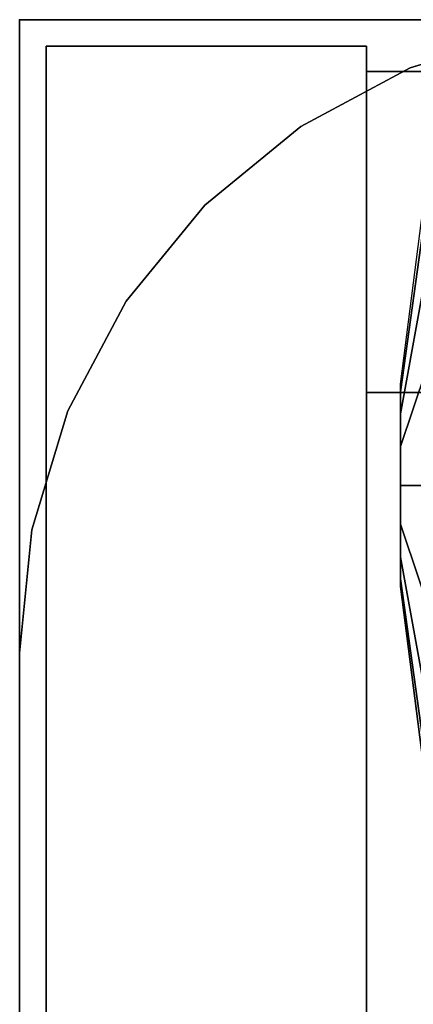
# Model space of a CAD drawing. Units: inches. Extents: x -9 to 18.4, y -36 to 0.1.
# Drawn here: x 0 to 0.9, y -2.3 to 0 of the extents above; entities that cross this region are included whole.
import ezdxf

# ---------------------------------------------------------------- set-up
doc = ezdxf.new("R2010")
doc.units = ezdxf.units.IN
doc.header["$MEASUREMENT"] = 0
for name, color, linetype in [('STORAGE', 4, 'Continuous'), ('STORAGE-CASE', 4, 'Continuous'), ('STORAGE-CASEBACK', 4, 'Continuous'), ('STORAGE-CASESIDE', 4, 'Continuous'), ('STORAGE-CASTER', 4, 'Continuous'), ('STORAGE-RAISEDTOP', 4, 'Continuous'), ('STORAGE-RAISEDTOPEDGE', 4, 'Continuous'), ('STORAGE-SHELF', 4, 'Continuous'), ('STORAGE-TOP', 4, 'Continuous')]:
    doc.layers.add(name, color=color, linetype=linetype)

msp = doc.modelspace()

# ---------------------------------------------------------------- linework, layer by layer
at = {"layer": 'STORAGE'}
msp.add_point((0, 0), dxfattribs=at)
at = {"layer": 'STORAGE-CASE'}
for points in [[(0.8225, -0.8825, 28.603), (17.6025, -0.8825, 28.603), (17.6025, -17.3885, 28.603), (0.8225, -17.3885, 28.603)], [(0.8225, -17.3885, 29.363), (17.6025, -17.3885, 29.363), (17.6025, -0.8825, 29.363), (0.8225, -0.8825, 29.363)], [(0.8225, -0.8825, 28.603), (0.8225, -0.8825, 29.363), (17.6025, -0.8825, 29.363), (17.6025, -0.8825, 28.603)], [(0.8225, -0.8825, 29.363), (0.8225, -0.8825, 28.603), (0.8225, -17.3885, 28.603), (0.8225, -17.3885, 29.363)], [(17.6025, -0.8825, 2.626), (17.6025, -17.3885, 2.626), (0.8225, -17.3885, 2.626), (0.8225, -0.8825, 2.626)], [(17.6025, -0.8825, 2.626), (0.8225, -0.8825, 2.626), (0.8225, -0.8825, 3.386), (17.6025, -0.8825, 3.386)], [(17.6025, -17.3885, 3.386), (17.6025, -0.8825, 3.386), (0.8225, -0.8825, 3.386), (0.8225, -17.3885, 3.386)], [(0.8225, -0.8825, 3.386), (0.8225, -0.8825, 2.626), (0.8225, -17.3885, 2.626), (0.8225, -17.3885, 3.386)]]:
    msp.add_3dface(points, dxfattribs=at)
at = {"layer": 'STORAGE-CASEBACK'}
for points in [[(17.6025, -0.8825, 29.363), (17.6025, -0.1225, 29.363), (0.8225, -0.1225, 29.363), (0.8225, -0.8825, 29.363)], [(17.6025, -0.1225, 2.626), (17.6025, -0.8825, 2.626), (0.8225, -0.8825, 2.626), (0.8225, -0.1225, 2.626)], [(17.6025, -0.1225, 2.626), (0.8225, -0.1225, 2.626), (0.8225, -0.1225, 29.363), (17.6025, -0.1225, 29.363)], [(0.8225, -0.1225, 29.363), (0.8225, -0.1225, 2.626), (0.8225, -0.8825, 2.626), (0.8225, -0.8825, 29.363)], [(17.6025, -0.8825, 29.363), (0.8225, -0.8825, 29.363), (0.8225, -0.8825, 2.626), (17.6025, -0.8825, 2.626)]]:
    msp.add_3dface(points, dxfattribs=at)
at = {"layer": 'STORAGE-CASESIDE'}
for points in [[(0.0625, -0.0625, 29.363), (0.0625, -0.0625, 2.626), (0.0625, -17.4275, 2.626), (0.0625, -17.4275, 29.363)], [(0.0625, -0.0625, 29.363), (0.0625, -17.4275, 29.363), (0.8225, -17.4275, 29.363), (0.8225, -0.0625, 29.363)], [(0.8225, -0.0625, 2.626), (0.8225, -17.4275, 2.626), (0.0625, -17.4275, 2.626), (0.0625, -0.0625, 2.626)], [(0.8225, -0.0625, 29.363), (0.8225, -0.0625, 2.626), (0.0625, -0.0625, 2.626), (0.0625, -0.0625, 29.363)], [(0.8225, -0.0625, 2.626), (0.8225, -0.0625, 29.363), (0.8225, -17.4275, 29.363), (0.8225, -17.4275, 2.626)]]:
    msp.add_3dface(points, dxfattribs=at)
at = {"layer": 'STORAGE-CASTER'}
for points in [[(0.9033, -0.881, 1.076), (0.9033, -0.8627, 0.9843), (0.9949, -0.1496, 0.9843), (0.9949, -0.2222, 1.3489)], [(0.9949, -0.2222, 0.6196), (0.9033, -0.881, 0.8925), (0.9033, -0.8627, 0.9843), (0.9949, -0.1496, 0.9843)], [(0.9949, -0.2222, 1.3489), (0.9033, -0.881, 1.076), (0.9033, -0.9329, 1.1538), (0.9949, -0.4287, 1.6581)], [(0.9949, -0.4287, 0.3105), (0.9033, -0.9329, 0.8147), (0.9033, -0.881, 0.8925), (0.9949, -0.2222, 0.6196)], [(0.9949, -0.4287, 1.6581), (0.9033, -0.9329, 1.1538), (0.9033, -1.0107, 1.2058), (0.9949, -0.7379, 1.8646)], [(0.9949, -0.7379, 0.1039), (0.9033, -1.0107, 0.7627), (0.9033, -0.9329, 0.8147), (0.9949, -0.4287, 0.3105)], [(0.9949, -0.7379, 1.8646), (0.9033, -1.0107, 1.2058), (0.9033, -1.1025, 1.224), (0.9949, -1.1025, 1.9371)], [(0.9949, -1.1025, 0.0314), (0.9033, -1.1025, 0.7445), (0.9033, -1.0107, 0.7627), (0.9949, -0.7379, 0.1039)], [(0.9949, -1.1025, 1.9371), (0.9033, -1.1025, 1.224), (0.9033, -1.1943, 1.2058), (0.9949, -1.4671, 1.8646)], [(0.9949, -1.4671, 0.1039), (0.9033, -1.1943, 0.7627), (0.9033, -1.1025, 0.7445), (0.9949, -1.1025, 0.0314)], [(0.9949, -1.4671, 1.8646), (0.9033, -1.1943, 1.2058), (0.9033, -1.2721, 1.1538), (0.9949, -1.7763, 1.6581)], [(0.9949, -1.7763, 0.3105), (0.9033, -1.2721, 0.8147), (0.9033, -1.1943, 0.7627), (0.9949, -1.4671, 0.1039)], [(0.9949, -1.7763, 1.6581), (0.9033, -1.2721, 1.1538), (0.9033, -1.324, 1.076), (0.9949, -1.9828, 1.3489)], [(0.9949, -1.9828, 0.6196), (0.9033, -1.324, 0.8925), (0.9033, -1.2721, 0.8147), (0.9949, -1.7763, 0.3105)], [(0.9949, -1.9828, 1.3489), (0.9033, -1.324, 1.076), (0.9033, -1.3423, 0.9843), (0.9949, -2.0554, 0.9843)], [(0.9949, -2.0554, 0.9843), (0.9033, -1.3423, 0.9843), (0.9033, -1.324, 0.8925), (0.9949, -1.9828, 0.6196)]]:
    msp.add_3dface(points, dxfattribs=at)
for points, invisible_edges in [([(0.9033, -1.324, 1.076), (0.9033, -0.8627, 0.9843), (0.9033, -0.881, 0.8925), (0.9033, -1.3423, 0.9843)], 5), ([(0.9033, -0.881, 1.076), (0.9033, -0.8627, 0.9843), (0.9033, -1.324, 1.076), (0.9033, -1.2721, 1.1538)], 10), ([(0.9033, -0.881, 0.8925), (0.9033, -0.9329, 0.8147), (0.9033, -1.324, 0.8925), (0.9033, -1.3423, 0.9843)], 10), ([(0.9033, -1.1943, 1.2058), (0.9033, -0.9329, 1.1538), (0.9033, -0.881, 1.076), (0.9033, -1.2721, 1.1538)], 5), ([(0.9033, -1.324, 0.8925), (0.9033, -0.9329, 0.8147), (0.9033, -1.0107, 0.7627), (0.9033, -1.2721, 0.8147)], 5), ([(0.9033, -1.0107, 1.2058), (0.9033, -0.9329, 1.1538), (0.9033, -1.1943, 1.2058), (0.9033, -1.1025, 1.224)], 2), ([(0.9033, -1.0107, 0.7627), (0.9033, -1.1025, 0.7445), (0.9033, -1.1943, 0.7627), (0.9033, -1.2721, 0.8147)], 8)]:
    msp.add_3dface(points, dxfattribs=dict(at, invisible_edges=invisible_edges))
at = {"layer": 'STORAGE-RAISEDTOP'}
for points, invisible_edges in [([(0, -16.875, 34.302), (1.5, -18.375, 34.302), (1.5, 0, 34.302), (0, -1.5, 34.302)], 7), ([(1.5, -18.375, 33.542), (0, -16.875, 33.542), (0, -1.5, 33.542), (1.5, 0, 33.542)], 13), ([(1.2074, -0.0288, 33.542), (1.5, 0, 33.542), (0, -1.5, 33.542), (0.0288, -1.2074, 33.542)], 10), ([(0, -1.5, 34.302), (1.5, 0, 34.302), (1.2074, -0.0288, 34.302), (0.0288, -1.2074, 34.302)], 5), ([(1.2074, -0.0288, 33.542), (0.0288, -1.2074, 33.542), (0.1142, -0.926, 33.542), (0.926, -0.1142, 33.542)], 5), ([(0.1142, -0.926, 34.302), (0.0288, -1.2074, 34.302), (1.2074, -0.0288, 34.302), (0.926, -0.1142, 34.302)], 10), ([(0.6666, -0.2528, 33.542), (0.926, -0.1142, 33.542), (0.1142, -0.926, 33.542), (0.2528, -0.6666, 33.542)], 10), ([(0.1142, -0.926, 34.302), (0.926, -0.1142, 34.302), (0.6666, -0.2528, 34.302), (0.2528, -0.6666, 34.302)], 5), ([(0.6666, -0.2528, 33.542), (0.2528, -0.6666, 33.542), (0.4393, -0.4393, 33.542), (0.6666, -0.2528, 33.542)], 1), ([(0.4393, -0.4393, 34.302), (0.2528, -0.6666, 34.302), (0.6666, -0.2528, 34.302)], 2)]:
    msp.add_3dface(points, dxfattribs=dict(at, invisible_edges=invisible_edges))
at = {"layer": 'STORAGE-RAISEDTOPEDGE'}
for points in [[(0.926, -0.1142, 33.542), (0.926, -0.1142, 34.302), (1.2074, -0.0288, 34.302), (1.2074, -0.0288, 33.542)], [(0.926, -0.1142, 33.542), (0.6666, -0.2528, 33.542), (0.6666, -0.2528, 34.302), (0.926, -0.1142, 34.302)], [(0.4393, -0.4393, 33.542), (0.4393, -0.4393, 34.302), (0.6666, -0.2528, 34.302), (0.6666, -0.2528, 33.542)], [(0.4393, -0.4393, 33.542), (0.2528, -0.6666, 33.542), (0.2528, -0.6666, 34.302), (0.4393, -0.4393, 34.302)], [(0.1142, -0.926, 33.542), (0.1142, -0.926, 34.302), (0.2528, -0.6666, 34.302), (0.2528, -0.6666, 33.542)], [(0.1142, -0.926, 33.542), (0.0288, -1.2074, 33.542), (0.0288, -1.2074, 34.302), (0.1142, -0.926, 34.302)], [(0, -1.5, 33.542), (0, -1.5, 34.302), (0.0288, -1.2074, 34.302), (0.0288, -1.2074, 33.542)], [(0, -16.875, 34.302), (0, -1.5, 34.302), (0, -1.5, 33.542), (0, -16.875, 33.542)]]:
    msp.add_3dface(points, dxfattribs=at)
at = {"layer": 'STORAGE-SHELF'}
for points in [[(0.8225, -0.8825, 19.695), (17.6025, -0.8825, 19.695), (17.6025, -17.3885, 19.695), (0.8225, -17.3885, 19.695)], [(0.8225, -17.3885, 20.455), (17.6025, -17.3885, 20.455), (17.6025, -0.8825, 20.455), (0.8225, -0.8825, 20.455)], [(0.8225, -0.8825, 19.695), (0.8225, -0.8825, 20.455), (17.6025, -0.8825, 20.455), (17.6025, -0.8825, 19.695)], [(0.8225, -0.8825, 20.455), (0.8225, -0.8825, 19.695), (0.8225, -17.3885, 19.695), (0.8225, -17.3885, 20.455)], [(0.8225, -0.8825, 11.625), (17.6025, -0.8825, 11.625), (17.6025, -16.6775, 11.625), (0.8225, -16.6775, 11.625)], [(0.8225, -16.6775, 12.385), (17.6025, -16.6775, 12.385), (17.6025, -0.8825, 12.385), (0.8225, -0.8825, 12.385)], [(0.8225, -0.8825, 11.625), (0.8225, -0.8825, 12.385), (17.6025, -0.8825, 12.385), (17.6025, -0.8825, 11.625)], [(0.8225, -0.8825, 12.385), (0.8225, -0.8825, 11.625), (0.8225, -16.6775, 11.625), (0.8225, -16.6775, 12.385)]]:
    msp.add_3dface(points, dxfattribs=at)
at = {"layer": 'STORAGE-TOP'}
for points in [[(0, 0, 29.363), (18.425, 0, 29.363), (18.425, -18.375, 29.363), (0, -18.375, 29.363)], [(0, -18.375, 30.123), (18.425, -18.375, 30.123), (18.425, 0, 30.123), (0, 0, 30.123)], [(0, 0, 29.363), (0, 0, 30.123), (18.425, 0, 30.123), (18.425, 0, 29.363)], [(0, 0, 30.123), (0, 0, 29.363), (0, -18.375, 29.363), (0, -18.375, 30.123)]]:
    msp.add_3dface(points, dxfattribs=at)

doc.saveas('drawing.dxf')
